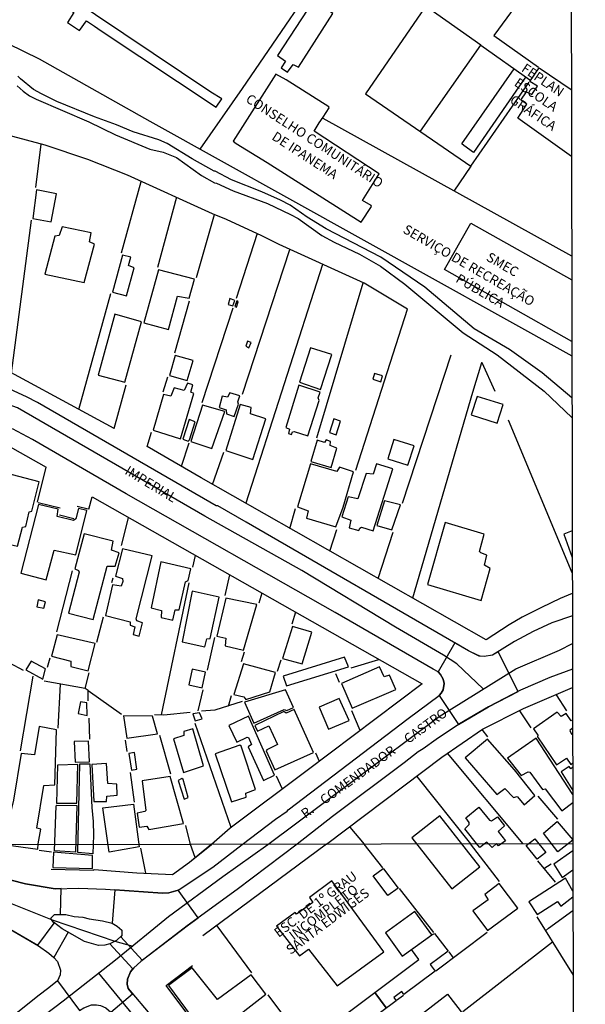
# Model space of a CAD drawing. Units: millimetres. Extents: x 175908 to 178322, y 1663183 to 1665960.
# Drawn here: x 178174 to 178322, y 1664809 to 1665068 of the extents above; entities that cross this region are included whole.
import ezdxf
from ezdxf.enums import TextEntityAlignment as Align

# ---------------------------------------------------------------- set-up
doc = ezdxf.new("R2010")
doc.units = ezdxf.units.MM
for name, color, linetype in [('V-CANAL', 4, 'Continuous'), ('V-CANTEIRO', 220, 'Continuous'), ('V-CRUZAMENTO', 1, 'Continuous'), ('V-EDIFICACAO', 2, 'Continuous'), ('V-EDIFICACAO_IDENTIFICADA', 6, 'Continuous'), ('V-EIXO_DE_LOGRADOURO', 3, 'Continuous'), ('V-LOTE', 1, 'Continuous'), ('V-NOME_DOS_LOGRADOUROS', 7, 'Continuous'), ('V-QUADRA', 40, 'Continuous'), ('V-TESTADA', 5, 'Continuous'), ('X-LIMITE_1000', 7, 'Continuous'), ('X-LIMITE_5000', 7, 'Continuous')]:
    doc.layers.add(name, color=color, linetype=linetype)

msp = doc.modelspace()

# ---------------------------------------------------------------- linework, layer by layer
at = {"layer": 'V-CANAL'}
for points in [[(178318.84, 1664968.62), (178310.99, 1664975.13), (178302.45, 1664981.3), (178293.12, 1664986.68), (178280.15, 1664997.66), (178268.64, 1665005.52), (178254.27, 1665012.99), (178249.28, 1665016.05), (178244.77, 1665019.21), (178242.31, 1665020.57), (178237.39, 1665022.75), (178229.39, 1665025.92), (178225.13, 1665028.14), (178224.83, 1665028.14), (178219.06, 1665031.37), (178212.46, 1665035.39), (178210.27, 1665036.36), (178203.6, 1665038.49), (178199.18, 1665040.33), (178193.38, 1665042.46), (178183.51, 1665046.48), (178179.45, 1665048.51), (178177.4, 1665049.63), (178173.93, 1665052.39), (178173.22, 1665053.16)], [(178173.04, 1665050.59), (178174.69, 1665049.17), (178176.35, 1665048), (178178.04, 1665047.1), (178191.88, 1665041.11), (178198.88, 1665037.67), (178207.92, 1665033.95), (178211.41, 1665033.13), (178214.9, 1665031.76), (178221.49, 1665026.99), (178224.91, 1665025.13), (178225.47, 1665025), (178229.8, 1665022.98), (178238.86, 1665019.68), (178244.92, 1665016.8), (178246.91, 1665015.68), (178253.17, 1665011.24), (178256.38, 1665009.51), (178263.04, 1665006.37), (178268.56, 1665003.2), (178274.91, 1664998.48), (178290.22, 1664985.66), (178299.2, 1664979.85), (178311.54, 1664970.33), (178318.85, 1664963.41)]]:
    msp.add_lwpolyline(points, dxfattribs=at)
at = {"layer": 'V-CANTEIRO'}
msp.add_lwpolyline([(178196.15, 1664824.71), (178194.48, 1664824.59), (178190.81, 1664825.69), (178184.92, 1664829.01), (178182.61, 1664830.74), (178182.16, 1664831.26), (178181.95, 1664831.82), (178182.77, 1664832.67), (178183.19, 1664832.77), (178185.84, 1664832.73), (178188.02, 1664832.28), (178190.3, 1664832.07), (178191.99, 1664831.64), (178195.53, 1664831.11), (178198.08, 1664830.49), (178199.34, 1664829.74), (178200.56, 1664828.63), (178200.6, 1664827.22), (178199.21, 1664825.94), (178197.42, 1664825.1), (178196.15, 1664824.71)], close=True, dxfattribs=at)
at = {"layer": 'V-CRUZAMENTO'}
for points in [[(178299.42, 1664901.8), (178298.01, 1664900.92), (178295.8, 1664900.59), (178294.46, 1664900.7), (178291.63, 1664902.11), (178288.08, 1664904.16), (178283.66, 1664896.52), (178284.29, 1664895.84), (178285.03, 1664894.62), (178285.27, 1664893.51), (178285.01, 1664891.82), (178284.5, 1664890.92), (178283.94, 1664890.36), (178289.05, 1664882.74), (178296.91, 1664887.39), (178304.75, 1664891.42)], [(178184.6, 1664839.57), (178183.08, 1664839.55), (178175.26, 1664840.79), (178167.62, 1664842.75), (178164.92, 1664843.62), (178162.13, 1664844.75), (178159.52, 1664845.93), (178155.08, 1664838.29), (178178.5, 1664824.69), (178182.82, 1664830.5), (178182.16, 1664831.26), (178181.95, 1664831.82), (178182.87, 1664832.77), (178184.5, 1664832.75)], [(178220.61, 1664831.9), (178215.34, 1664839.14), (178212.97, 1664838.43), (178211.24, 1664838.35), (178198.73, 1664839.28), (178198.08, 1664830.49), (178199.34, 1664829.74), (178200.56, 1664828.63), (178200.6, 1664827.22), (178200.29, 1664826.94), (178205.94, 1664820.73), (178217.77, 1664829.83)], [(178197.42, 1664825.1), (178196.15, 1664824.71), (178194.48, 1664824.59), (178190.81, 1664825.69), (178186.46, 1664828.14), (178182.7, 1664821.47), (178183.66, 1664820.41), (178184.47, 1664818.16), (178184.36, 1664816.9), (178183.64, 1664815.32), (178189.43, 1664807.53), (178190.62, 1664808.25), (178192.65, 1664809), (178193.96, 1664809.06), (178194.98, 1664808.87), (178196.37, 1664808.25), (178197.69, 1664807.12), (178203.35, 1664811.94), (178202.2, 1664813.29), (178201.99, 1664814.47), (178202.05, 1664815.79), (178202.82, 1664817.67), (178203.46, 1664818.46)]]:
    msp.add_lwpolyline(points, close=True, dxfattribs=at)
at = {"layer": 'V-EDIFICACAO'}
for points in [[(178241.5, 1665058.56), (178243.54, 1665057.08), (178242.48, 1665055.28), (178244.15, 1665054.16), (178245.57, 1665056.17), (178247.01, 1665055.53), (178256.04, 1665069.59), (178250.97, 1665073.03), (178241.5, 1665058.56)], [(178178.19, 1665023.26), (178177.22, 1665015.74), (178182.02, 1665014.8), (178183.4, 1665022.19), (178178.19, 1665023.26)], [(178184.86, 1665013.57), (178184.08, 1665011.25), (178182.98, 1665011.08), (178180.37, 1665001.09), (178190.72, 1664998.86), (178193.41, 1665008.98), (178192.05, 1665009.62), (178192.51, 1665011.95), (178184.86, 1665013.57)], [(178200.74, 1665006.06), (178198.09, 1664996.39), (178201.8, 1664995.39), (178203.86, 1665002.73), (178202.37, 1665003.37), (178202.92, 1665005.56), (178200.74, 1665006.06)], [(178210.17, 1665002.19), (178206.35, 1664988.3), (178212.81, 1664986.53), (178215.21, 1664995.29), (178218.24, 1664994.79), (178219.7, 1664999.77), (178210.17, 1665002.19)], [(178228.98, 1664994.65), (178228.56, 1664993.14), (178229.75, 1664992.8), (178230.23, 1664994.15), (178228.98, 1664994.65)], [(178230.24, 1664992.61), (178230.69, 1664992.44), (178231.14, 1664993.83), (178230.77, 1664994.05), (178230.24, 1664992.61)], [(178198.73, 1664990.55), (178194.32, 1664974.51), (178201.39, 1664972.66), (178205.75, 1664988.58), (178198.73, 1664990.55)], [(178233.62, 1664983.49), (178233.19, 1664982.19), (178233.98, 1664981.74), (178234.55, 1664983.13), (178233.62, 1664983.49)], [(178250.19, 1664981.73), (178247.27, 1664972.67), (178252.82, 1664970.78), (178255.74, 1664979.96), (178250.19, 1664981.73)], [(178214.57, 1664979.7), (178213.11, 1664974.48), (178217.72, 1664973.17), (178219.31, 1664978.42), (178214.57, 1664979.7)], [(178267, 1664975), (178266.54, 1664973.49), (178268.63, 1664972.8), (178269.05, 1664974.39), (178267, 1664975)], [(178214.37, 1664971.19), (178213.48, 1664969.02), (178211.57, 1664969.42), (178208.83, 1664960.05), (178216.03, 1664957.81), (178219.53, 1664969.68), (178218.68, 1664970.05), (178219.27, 1664971.98), (178217.83, 1664972.46), (178217, 1664970.48), (178214.37, 1664971.19)], [(178247.06, 1664971.9), (178243.66, 1664960.8), (178244.65, 1664960.3), (178244.39, 1664959.22), (178245.2, 1664958.96), (178245.43, 1664959.6), (178245.87, 1664959.72), (178249.45, 1664958.6), (178252.4, 1664967.92), (178252.2, 1664968.56), (178252.7, 1664970.11), (178247.06, 1664971.9)], [(178228.95, 1664969.9), (178228.38, 1664968.72), (178226.94, 1664969), (178226.13, 1664966.06), (178228.02, 1664965.45), (178228.05, 1664964.37), (178230.08, 1664963.71), (178231.21, 1664966.9), (178231.09, 1664967.5), (178231.6, 1664969.13), (178228.95, 1664969.9)], [(178293.9, 1664968.96), (178292.35, 1664964.1), (178299.17, 1664961.96), (178300.77, 1664966.85), (178293.9, 1664968.96)], [(178221.76, 1664966.69), (178218.68, 1664957.13), (178224.23, 1664955.27), (178227.62, 1664964.98), (178221.76, 1664966.69)], [(178231.65, 1664966.79), (178227.93, 1664954.73), (178235.04, 1664952.41), (178238.45, 1664963.05), (178234.41, 1664964.4), (178234.55, 1664966.01), (178231.65, 1664966.79)], [(178218.3, 1664962.91), (178216.58, 1664957.7), (178218, 1664957.21), (178218.33, 1664957.51), (178219.83, 1664962.24), (178218.3, 1664962.91)], [(178256.32, 1664963.04), (178255.14, 1664959.44), (178256.92, 1664958.88), (178258.05, 1664962.46), (178256.32, 1664963.04)], [(178254.29, 1664957.57), (178253.79, 1664956.82), (178251.93, 1664957.44), (178250.28, 1664951.81), (178255.57, 1664950.3), (178257.08, 1664955.39), (178255.31, 1664956.07), (178255.41, 1664957.14), (178254.29, 1664957.57)], [(178272.07, 1664957.63), (178270.45, 1664952.58), (178275.74, 1664950.92), (178277.36, 1664955.94), (178272.07, 1664957.63)], [(178250.15, 1664951.26), (178246.76, 1664939.93), (178249.53, 1664938.91), (178249.08, 1664936.96), (178256.82, 1664934.65), (178258.74, 1664939.87), (178261.48, 1664949.15), (178257.79, 1664950.35), (178257.09, 1664949.25), (178250.15, 1664951.26)], [(178262.6, 1664942.01), (178260.07, 1664942.54), (178258.4, 1664937.26), (178260.71, 1664936.43), (178260.35, 1664934.44), (178262.85, 1664933.71), (178263.08, 1664934.32), (178263.55, 1664934.55), (178266.61, 1664933.66), (178271.75, 1664949.91), (178267.45, 1664951.21), (178266.58, 1664948.52), (178264.75, 1664948.7), (178262.6, 1664942.01)], [(178169.83, 1664948.85), (178166.54, 1664936.73), (178169.06, 1664935.9), (178167.97, 1664930.75), (178173.16, 1664929.55), (178174.46, 1664934.54), (178175.39, 1664934.79), (178176.26, 1664938.62), (178176.89, 1664938.82), (178178.86, 1664946.51), (178169.83, 1664948.85)], [(178178.7, 1664940.58), (178174.08, 1664922.47), (178180.73, 1664920.78), (178182.77, 1664928.52), (178188.53, 1664927.34), (178191.4, 1664938.95), (178189.23, 1664939.51), (178188.49, 1664936.76), (178187.91, 1664936.36), (178183.62, 1664937.38), (178183.85, 1664939.31), (178178.7, 1664940.58)], [(178269.63, 1664941.53), (178267.61, 1664934.98), (178271.55, 1664933.84), (178273.76, 1664940.46), (178269.63, 1664941.53)], [(178285.54, 1664935.82), (178280.88, 1664919.54), (178294.95, 1664915.34), (178297.39, 1664923.74), (178295.86, 1664924.57), (178296.52, 1664927.21), (178294.88, 1664927.8), (178294.58, 1664928.23), (178295.76, 1664932.74), (178285.54, 1664935.82)], [(178188.2, 1664923.66), (178189.17, 1664923.21), (178189.35, 1664922.76), (178186.53, 1664911.95), (178193.09, 1664910.29), (178196.76, 1664924.35), (178198.85, 1664924.32), (178199.84, 1664927.88), (178197.89, 1664928.5), (178198.28, 1664930.87), (178190.66, 1664932.8), (178188.2, 1664923.66)], [(178200.74, 1664928.93), (178198.89, 1664921.74), (178200.76, 1664921.11), (178200.82, 1664920.28), (178200.4, 1664919.07), (178198.14, 1664919.39), (178196.25, 1664911.34), (178202.81, 1664909.73), (178202.81, 1664908.82), (178204.03, 1664908.38), (178203.57, 1664906.33), (178205.12, 1664905.97), (178206.04, 1664909.41), (178204.56, 1664909.95), (178204.34, 1664910.52), (178208.53, 1664927.05), (178200.74, 1664928.93)], [(178210.8, 1664925.43), (178208.32, 1664913.35), (178211.04, 1664912.64), (178210.95, 1664910.86), (178213.96, 1664910.12), (178214.61, 1664912.88), (178215.67, 1664912.82), (178217.31, 1664920.25), (178218.03, 1664920.54), (178218.67, 1664923.66), (178210.8, 1664925.43)], [(178219.06, 1664917.76), (178216.39, 1664904.46), (178222.35, 1664903.13), (178222.92, 1664905.26), (178223.8, 1664905.35), (178226.17, 1664916.22), (178219.06, 1664917.76)], [(178178.61, 1664915.48), (178178.23, 1664913.67), (178180.06, 1664913.25), (178180.54, 1664914.98), (178178.61, 1664915.48)], [(178227.93, 1664915.88), (178225.57, 1664905.96), (178227.92, 1664905.37), (178227.71, 1664903.37), (178232.53, 1664902.29), (178236.05, 1664914.26), (178227.93, 1664915.88)], [(178245.4, 1664908.48), (178242.78, 1664900.05), (178247.98, 1664898.65), (178250.52, 1664906.94), (178245.4, 1664908.48)], [(178183.62, 1664906.32), (178182.12, 1664900.7), (178187.22, 1664899.32), (178187.18, 1664897.96), (178191.69, 1664896.86), (178193.53, 1664903.99), (178183.62, 1664906.32)], [(178176.79, 1664899.37), (178175.36, 1664897.08), (178179.8, 1664894.64), (178180.52, 1664897.34), (178176.79, 1664899.37)], [(178242.96, 1664895.39), (178243.85, 1664892.9), (178260.14, 1664897.88), (178259.06, 1664900.4), (178242.96, 1664895.39)], [(178219.02, 1664897.24), (178218.21, 1664893.16), (178221.71, 1664892.38), (178222.57, 1664896.48), (178219.02, 1664897.24)], [(178230, 1664890.64), (178232.65, 1664889.99), (178233.16, 1664889.27), (178239.5, 1664891.32), (178240.93, 1664896.36), (178232.52, 1664898.69), (178230, 1664890.64)], [(178258.27, 1664893.46), (178261.08, 1664887.01), (178272.56, 1664891.95), (178270.94, 1664895.69), (178269.52, 1664895.27), (178268.3, 1664897.87), (178258.27, 1664893.46)], [(178232.85, 1664888.59), (178235.27, 1664883.08), (178243.27, 1664886.7), (178243.95, 1664886.36), (178245.64, 1664887.17), (178243.57, 1664891.79), (178232.85, 1664888.59)], [(178189.74, 1664888.68), (178189.14, 1664885.59), (178191.48, 1664885.04), (178191.4, 1664888.4), (178189.74, 1664888.68)], [(178252.41, 1664887.3), (178254.9, 1664881.53), (178260.28, 1664883.78), (178257.72, 1664889.59), (178252.41, 1664887.3)], [(178235.5, 1664882.47), (178236.22, 1664880.97), (178239.18, 1664882.33), (178241.49, 1664877.44), (178238.64, 1664876.08), (178238.5, 1664875.76), (178240.78, 1664870.78), (178250.95, 1664875.39), (178245.89, 1664886.7), (178243.74, 1664885.72), (178243.14, 1664886.1), (178235.5, 1664882.47)], [(178201.04, 1664884.97), (178201.91, 1664879.13), (178209.96, 1664880.3), (178208.68, 1664884.9), (178201.04, 1664884.97)], [(178219.24, 1664885.52), (178219.89, 1664883.64), (178221.71, 1664884.22), (178221, 1664885.74), (178219.24, 1664885.52)], [(178228.65, 1664882.49), (178230.77, 1664878.1), (178233.54, 1664879.38), (178233.87, 1664879.26), (178234.64, 1664877.48), (178233.79, 1664876.81), (178237.79, 1664868), (178240.67, 1664869.43), (178233.87, 1664884.94), (178228.65, 1664882.49)], [(178170.16, 1664851.04), (178178.48, 1664849.96), (178178.61, 1664851.31), (178179.33, 1664855.17), (178178.27, 1664855.47), (178180.07, 1664866.7), (178182.97, 1664866.86), (178183.43, 1664881.32), (178178.88, 1664882.16), (178177.66, 1664874.75), (178174.12, 1664875.12), (178172.1, 1664862.79), (178171.16, 1664858.77), (178171.03, 1664857.92), (178171.2, 1664857.79)], [(178216.84, 1664880.9), (178216.86, 1664879.81), (178214.19, 1664878.92), (178216.75, 1664870.1), (178222.06, 1664871.85), (178219.26, 1664881.6), (178216.84, 1664880.9)], [(178188.03, 1664878.25), (178188.33, 1664872.82), (178192.08, 1664872.92), (178191.86, 1664878.31), (178188.03, 1664878.25)], [(178303.78, 1664870.8), (178296.65, 1664878.86), (178290.81, 1664873.96), (178299.09, 1664864.32), (178301.22, 1664865.85), (178303.48, 1664863.56), (178304.49, 1664863.75), (178306.33, 1664861.62), (178309.12, 1664864.08), (178303.78, 1664870.8)], [(178225.08, 1664874.97), (178229.36, 1664862.39), (178233.25, 1664863.59), (178233.17, 1664864.68), (178235.72, 1664865.61), (178231.9, 1664877.06), (178231.57, 1664877.24), (178225.08, 1664874.97)], [(178203.91, 1664875.37), (178202.41, 1664875.12), (178203.11, 1664870.7), (178204.54, 1664870.93), (178203.91, 1664875.37)], [(178183.71, 1664872), (178183.41, 1664862.07), (178188.75, 1664862.05), (178189.01, 1664872.19), (178183.71, 1664872)], [(178189.04, 1664849.03), (178189.55, 1664872.36), (178192.15, 1664872.39), (178192.68, 1664860.91), (178193.05, 1664857.22), (178193.15, 1664853.64), (178192.93, 1664848.7)], [(178192.7, 1664872.23), (178193.21, 1664862.5), (178196.51, 1664862.48), (178196.63, 1664863.87), (178199.35, 1664864.1), (178199.24, 1664867.03), (178196.89, 1664867.18), (178196.54, 1664872.47), (178192.7, 1664872.23)], [(178205.88, 1664867.87), (178206.9, 1664860.12), (178206.62, 1664859.82), (178204.61, 1664859.44), (178205.14, 1664855.71), (178207.19, 1664856), (178207.69, 1664855.15), (178216.79, 1664856.66), (178213.28, 1664869.06), (178205.88, 1664867.87)], [(178216.38, 1664868.49), (178215.38, 1664868.02), (178216.94, 1664863.12), (178218.03, 1664863.53), (178216.7, 1664868.3), (178216.38, 1664868.49)], [(178182.91, 1664849.53), (178183.36, 1664861.33), (178183.53, 1664861.48), (178188.77, 1664861.38), (178188.41, 1664849.12)], [(178197.23, 1664849.13), (178195.55, 1664860.83), (178203.61, 1664861.73), (178205.14, 1664850.55)], [(178294.15, 1664850.96), (178290.68, 1664855.25), (178291.87, 1664856.42), (178291.86, 1664856.95), (178290.99, 1664858.17), (178294.36, 1664860.97), (178297.15, 1664857.56), (178297.72, 1664857.38), (178299.27, 1664858.44), (178301.11, 1664856.09), (178299.5, 1664854.63), (178301.41, 1664852.16), (178299.55, 1664850.79), (178299.04, 1664851.4), (178297.84, 1664850.39), (178296.47, 1664851.76), (178294.62, 1664850.4)], [(178276.77, 1664852.91), (178287.3, 1664839.55), (178294.65, 1664845.28), (178284.11, 1664858.69)], [(178311.94, 1664849.06), (178309.72, 1664847.3), (178306.84, 1664850.9), (178309.11, 1664852.66)], [(178182.6, 1664849.12), (178182.45, 1664845.14), (178192.84, 1664844.87), (178192.88, 1664848.26), (178182.6, 1664849.12)], [(178299.72, 1664840.93), (178295.91, 1664838.05), (178296.79, 1664836.63), (178292.83, 1664833.7), (178296.69, 1664828.55), (178304.64, 1664834.46), (178299.72, 1664840.93)], [(178225.74, 1664810.44), (178219.07, 1664818.76), (178212.81, 1664814.13), (178223.04, 1664800.31), (178226.93, 1664802.87), (178238.39, 1664811.87), (178234.54, 1664816.92), (178225.74, 1664810.44)]]:
    msp.add_lwpolyline(points, close=True, dxfattribs=at)
for points in [[(178318.91, 1664933.65), (178316.68, 1664932.75), (178318.92, 1664926.62)], [(178319.01, 1664883.84), (178318.68, 1664883.69), (178317.35, 1664885.63), (178316.05, 1664884.82), (178314.97, 1664885.93), (178308.7, 1664881.59), (178309.85, 1664879.87), (178309.81, 1664879.47), (178314.77, 1664872.08), (178317.4, 1664873.84), (178318.51, 1664872.17), (178319.03, 1664872.51)], [(178319.01, 1664881.75), (178318.27, 1664881.1), (178318.74, 1664880.18), (178319.01, 1664880.33)], [(178319.04, 1664864.33), (178309.45, 1664879.12), (178301.94, 1664873.88), (178305.5, 1664869.28), (178307.35, 1664870.26), (178307.77, 1664870.17), (178311.14, 1664865.63), (178311.83, 1664865.79), (178316.19, 1664860.04), (178319.05, 1664862.21)], [(178319.03, 1664871.48), (178318.51, 1664871.04), (178318.07, 1664871.65), (178315.99, 1664870.24), (178319.04, 1664865.36)], [(178319.07, 1664852.28), (178315.13, 1664849.24), (178311.37, 1664854.19), (178314.99, 1664857.19), (178319.07, 1664852.42)], [(178319.07, 1664849.5), (178314.04, 1664845.99), (178316.31, 1664842.54), (178319.08, 1664844.55)], [(178319.09, 1664838.9), (178317.15, 1664842.35), (178307.51, 1664836.14), (178309.69, 1664832.73), (178315.06, 1664836.17), (178315.89, 1664834.92), (178319.1, 1664837.39)]]:
    msp.add_lwpolyline(points, dxfattribs=at)
at = {"layer": 'V-EDIFICACAO_IDENTIFICADA'}
for points in [[(178318.71, 1665032.03), (178304.66, 1665042.05), (178306.99, 1665045.74), (178305.44, 1665046.84), (178306.86, 1665049), (178308.32, 1665048.28), (178309.78, 1665050.48), (178307.79, 1665051.71), (178310.25, 1665055.35), (178318.68, 1665049.61)], [(178318.81, 1664983.35), (178285.39, 1665002.31), (178292.26, 1665014.51), (178318.78, 1664999.61)]]:
    msp.add_lwpolyline(points, dxfattribs=at)
for points in [[(178252.42, 1665040.85), (178253.47, 1665042.33), (178255.09, 1665044.84), (178254.99, 1665045.08), (178243.78, 1665052.19), (178241.06, 1665053.69), (178229.86, 1665036.05), (178230.58, 1665035.41), (178238.74, 1665030.4), (178263.44, 1665014.74), (178266.15, 1665018.91), (178266.11, 1665019.1), (178263.78, 1665020.48), (178268.19, 1665027.49), (178251.08, 1665038.67)], [(178269.32, 1664844.75), (178273.19, 1664839.7), (178270.46, 1664837.74), (178266.63, 1664842.96), (178269.23, 1664844.85), (178269.32, 1664844.75)], [(178249.85, 1664837.2), (178250.8, 1664835.95), (178246.49, 1664832.85), (178246.12, 1664833.33), (178241.21, 1664829.69), (178247.28, 1664821.94), (178249.66, 1664823.64), (178257.13, 1664814.01), (178269.44, 1664822.93), (178255.78, 1664841.6), (178249.85, 1664837.2)], [(178277.57, 1664833.57), (178269.82, 1664827.94), (178274.27, 1664821.83), (178282.06, 1664827.43), (178277.57, 1664833.57)], [(178282.06, 1664827.43), (178282.71, 1664827.8), (178286.28, 1664823.14), (178281.58, 1664819.6), (178282.89, 1664817.85), (178274.71, 1664811.75), (178274.18, 1664812.49), (178272.05, 1664810.95), (178272.67, 1664810.11), (178251.7, 1664794.45), (178247.04, 1664800.54), (178253.62, 1664805.23), (178255.17, 1664803.35), (178278.61, 1664820.95), (178276.68, 1664823.56)], [(178267.08, 1664812.24), (178270.07, 1664808.21)], [(178286.12, 1664811.84), (178290.39, 1664806.43), (178279.49, 1664798.1), (178275.36, 1664803.48), (178286.12, 1664811.84)]]:
    msp.add_lwpolyline(points, close=True, dxfattribs=at)
at = {"layer": 'V-EIXO_DE_LOGRADOURO'}
for points in [[(178295.54, 1664892.09), (178288.6, 1664898.66), (178285.08, 1664900.93), (178272.46, 1664908.29), (178247.86, 1664923.17), (178222.39, 1664937.49), (178173.19, 1664965.97), (178160.5, 1664970.51), (178147.1, 1664973.17), (178133.39, 1664973.72), (178119.36, 1664971.45), (178105.26, 1664967.69), (178091.16, 1664960.96), (178076.98, 1664952.74), (178063.35, 1664941.08), (178050.03, 1664928.01), (178038.08, 1664913.8)], [(178238.9, 1664851.21), (178283.93, 1664884.84), (178304.13, 1664897.36), (178315.56, 1664902.21), (178318.97, 1664903.97)], [(178142.2, 1664851.02), (178153.02, 1664844.59), (178165.07, 1664838.21), (178182.25, 1664831.4), (178198.7, 1664825.8), (178203.46, 1664824.41)], [(178156.35, 1664788.29), (178185.15, 1664810.09), (178198.95, 1664820.87), (178212.87, 1664832.25), (178227.15, 1664842.79), (178238.9, 1664851.21)], [(178194.48, 1664817.38), (178207.3, 1664801.63), (178228.21, 1664775.19), (178236.04, 1664763.03), (178249.47, 1664741.42), (178263.99, 1664719.56), (178278.27, 1664697.7), (178291.94, 1664675.84), (178319.5, 1664633.02)]]:
    msp.add_lwpolyline(points, dxfattribs=at)
at = {"layer": 'V-LOTE'}
for points in [[(178212.09, 1665118.63), (178177.68, 1665141.39), (178174.12, 1665136.82), (178168.58, 1665133.09), (178120.68, 1665078.16), (178119.76, 1665070.09), (178121.08, 1665066.67), (178158.33, 1665067.65), (178178.88, 1665057.65), (178207.92, 1665041.29), (178318.82, 1664979.64)], [(178195.18, 1665065.07), (178225.39, 1665044.95), (178226.85, 1665047.18), (178223.97, 1665048.9), (178185.95, 1665074.54), (178155.37, 1665094.82), (178154.06, 1665092.7), (178188.01, 1665069.86), (178186.33, 1665067.28), (178189.44, 1665065.11), (178191.28, 1665067.66), (178193.42, 1665066.24)], [(178295.77, 1665093.99), (178264.6, 1665048.52), (178292.25, 1665029.45), (178307.59, 1665051.58)], [(178221.18, 1665033.92), (178232.3, 1665049.91), (178258.3, 1665087.98)], [(178317.34, 1665089.77), (178298.3, 1665063.85), (178310.09, 1665055.52)], [(178279.02, 1665038.65), (178294.86, 1665061.31), (178280.35, 1665071.49)], [(178193.42, 1665066.24), (178195.18, 1665065.07)], [(178294.86, 1665061.31), (178307.74, 1665052.13)], [(178306.63, 1665052.91), (178292.97, 1665033.06), (178290.42, 1665034.88), (178289.93, 1665035.31), (178303.62, 1665055.09)], [(178318.77, 1665005.82), (178253.45, 1665042)], [(178262.09, 1664949.53), (178275.62, 1664991.87), (178264.26, 1664998.74), (178241.96, 1665008.86), (178237.4, 1665011.2), (178228.04, 1665015.48), (178224.43, 1665016.98), (178202.03, 1665027.11), (178191.66, 1665031.24), (178180.42, 1665035.01), (178164.33, 1665039.26), (178161.99, 1664980.35)], [(178177.95, 1665023.87), (178179.35, 1665035.3)], [(178292.25, 1665029.46), (178287.8, 1665022.9)], [(178200.53, 1665006.67), (178205.69, 1665025.47)], [(178214.95, 1665021.3), (178209.99, 1665002.85)], [(178171.63, 1664975.07), (178176.83, 1665015.32)], [(178220.19, 1665000.22), (178224.97, 1665016.78)], [(178236.15, 1665011.77), (178230.62, 1664994.67)], [(178232.28, 1664969.53), (178244.72, 1665007.59)], [(178253.33, 1665003.63), (178233.14, 1664940.87)], [(178251.78, 1664958.03), (178263.96, 1664998.85)], [(178189.26, 1664965.51), (178197.65, 1664995.98)], [(178214.47, 1664980.45), (178218.37, 1664994.06)], [(178229.77, 1664992.19), (178221.63, 1664967.25)], [(178198.58, 1664960.53), (178161.99, 1664980.35)], [(178274.34, 1664940.87), (178287.13, 1664979.87)], [(178298.68, 1664970.26), (178295.29, 1664977.74), (178295.08, 1664977.74), (178292.68, 1664970.02), (178276.96, 1664915.96)], [(178211.47, 1664970.18), (178212.63, 1664974.08)], [(178198.58, 1664960.53), (178201.68, 1664972)], [(178070.91, 1664936.18), (178075.95, 1664940.46), (178081.38, 1664944.6), (178085, 1664947.11), (178088.66, 1664949.49), (178092.34, 1664951.64), (178099.76, 1664955.49), (178103.58, 1664957.19), (178111.38, 1664960.09), (178116.86, 1664961.7), (178125.82, 1664963.48), (178132.98, 1664964.18), (178140.26, 1664964.23), (178147.38, 1664963.55), (178150.86, 1664962.94), (178155.96, 1664961.79), (178161.14, 1664960.19), (178166.53, 1664958.04), (178171.82, 1664955.34), (178180.74, 1664950.34)], [(178318.93, 1664922.61), (178302.18, 1664962.72)], [(178207.26, 1664955.83), (178208.36, 1664959.59)], [(178318.94, 1664917.19), (178315.72, 1664915.79), (178310.83, 1664913.51), (178305.74, 1664910.89), (178302.32, 1664908.88), (178296.34, 1664904.95), (178221.39, 1664947.52), (178207.26, 1664955.83)], [(178218.18, 1664956.64), (178216.21, 1664950.53)], [(178224.4, 1664945.83), (178227.38, 1664954.33)], [(178178.43, 1664941.16), (178180.74, 1664950.34)], [(178191.9, 1664939.33), (178192.78, 1664942.52)], [(178192.78, 1664942.52), (178279.47, 1664893.36)], [(178244.68, 1664934.25), (178246.21, 1664939.47)], [(178200.45, 1664929.75), (178202.3, 1664937.07)], [(178255.24, 1664928.31), (178257.1, 1664933.99)], [(178267.93, 1664921.1), (178271.9, 1664933.28)], [(178219.82, 1664927.11), (178219.13, 1664924.06)], [(178183.51, 1664907.04), (178187.65, 1664923.12)], [(178197.99, 1664920.07), (178198.3, 1664921.26)], [(178210.99, 1664885.26), (178218.3, 1664919.99)], [(178228.91, 1664922.04), (178227.64, 1664916.59)], [(178237.34, 1664917.25), (178236.58, 1664914.65)], [(178246.24, 1664912.21), (178245.25, 1664909.06)], [(178194.01, 1664904.36), (178195.75, 1664910.98)], [(178223.11, 1664896.98), (178225.03, 1664905.54)], [(178232.06, 1664899.3), (178232.8, 1664901.8)], [(178164.15, 1664868.36), (178171.09, 1664898.88), (178174.66, 1664896.97)], [(178181.09, 1664897.77), (178181.74, 1664900.26)], [(178241.48, 1664896.7), (178242.43, 1664899.73)], [(178260.85, 1664897.59), (178268.09, 1664899.82)], [(178191.69, 1664891.67), (178190.95, 1664892.14), (178192, 1664896.31)], [(178173.96, 1664875.8), (178177.26, 1664895.43)], [(178190.95, 1664892.14), (178180.16, 1664894.08)], [(178256.7, 1664896.12), (178257.66, 1664893.82)], [(178183.88, 1664881.77), (178184.47, 1664893.33)], [(178191.76, 1664888.93), (178191.69, 1664891.67), (178200.52, 1664885.39)], [(178220.66, 1664886.28), (178221.92, 1664891.82)], [(178279.46, 1664893.37), (178249.25, 1664870.61)], [(178254.33, 1664851.24), (178284.66, 1664874.09), (178295.34, 1664881.47), (178306.12, 1664886.88), (178318.99, 1664892.46)], [(178232.16, 1664888.72), (178225.01, 1664886.49), (178221.55, 1664886.2)], [(178228.6, 1664887.53), (178229.38, 1664890.32)], [(178314.66, 1664890.5), (178317.39, 1664886.28)], [(178209.13, 1664885.3), (178211.65, 1664885.24), (178218.52, 1664885.96)], [(178263.21, 1664881.13), (178260.99, 1664886.33)], [(178305.03, 1664886.34), (178308.01, 1664881.88)], [(178192.21, 1664878.86), (178191.98, 1664884.38)], [(178229.32, 1664855.66), (178219.83, 1664883)], [(178295.19, 1664881.37), (178296.68, 1664879.5)], [(178201.99, 1664875.61), (178201.54, 1664878.59)], [(178213.49, 1664869.67), (178210.58, 1664879.82)], [(178252.53, 1664873.02), (178251.56, 1664875.15)], [(178306.01, 1664851.34), (178286.15, 1664875.14)], [(178249.27, 1664870.63), (178229.07, 1664855.47), (178224.1, 1664851.18)], [(178203.94, 1664862.33), (178202.84, 1664870.13)], [(178242.78, 1664865.73), (178241.26, 1664869.09)], [(178278.11, 1664869.05), (178292.17, 1664851.32)], [(178309.88, 1664863.87), (178315.01, 1664857.85)], [(178218.63, 1664851.17), (178217.4, 1664856.16)], [(178260.49, 1664855.77), (178264.27, 1664851.26)], [(178178.84, 1664849.72), (178182.08, 1664849.21)], [(178193.28, 1664844.59), (178204.53, 1664843.73), (178213.89, 1664843.32), (178218.39, 1664846.57), (178224.1, 1664851.18)], [(178206.89, 1664843.61), (178205.57, 1664850.2)], [(178219.83, 1664847.76), (178218.63, 1664851.17)], [(178254.33, 1664851.24), (178221.87, 1664827.13)], [(178269.14, 1664845.02), (178264.27, 1664851.26)], [(178299.77, 1664841.44), (178292.17, 1664851.32)], [(178309.82, 1664846.84), (178314.41, 1664841.31)], [(178311.47, 1664844.83), (178313.37, 1664846.07)], [(178273.43, 1664839.61), (178282.49, 1664828)], [(178309.62, 1664832.12), (178319.14, 1664816.81)], [(178311.88, 1664828.47), (178312.65, 1664829.16), (178319.1, 1664833.78)], [(178225.58, 1664829.83), (178234.68, 1664817.44)], [(178296.53, 1664828.04), (178283.08, 1664817.92)], [(178313.72, 1664825.49), (178290.13, 1664807.19)], [(178287.72, 1664821.42), (178286.57, 1664823)], [(178238.92, 1664811.69), (178243.58, 1664805.44)], [(178274.57, 1664811.47), (178272.78, 1664810.17)]]:
    msp.add_lwpolyline(points, dxfattribs=at)
at = {"layer": 'V-QUADRA'}
for points in [[(178318.95, 1664911.32), (178313.6, 1664909.43), (178308.62, 1664907.14), (178303.76, 1664904.51), (178298.01, 1664900.92), (178295.8, 1664900.59), (178294.75, 1664900.68), (178294.05, 1664900.91), (178291.63, 1664902.11), (178233.22, 1664935.89), (178225.77, 1664940.15), (178225.34, 1664940.23), (178178.43, 1664967.39), (178175.56, 1664968.87), (178168.86, 1664971.93)], [(178167.62, 1664842.75), (178175.26, 1664840.79), (178183.08, 1664839.55), (178189.26, 1664839.65), (178196.26, 1664839.46), (178211.24, 1664838.35), (178212.97, 1664838.43), (178215.34, 1664839.14), (178224.48, 1664845.2), (178232.18, 1664851.2), (178240.97, 1664857.83), (178244.03, 1664859.95), (178244.28, 1664860.29), (178275.79, 1664884.31), (178283.94, 1664890.36), (178284.5, 1664890.92), (178285.01, 1664891.82), (178285.27, 1664893.51), (178285.03, 1664894.62), (178284.29, 1664895.84), (178283.66, 1664896.52), (178282.35, 1664897.3), (178256.65, 1664912.15), (178201.76, 1664943.37), (178177.1, 1664957.63), (178171.88, 1664960.46)], [(178318.98, 1664897.25), (178313.01, 1664895.05), (178305.32, 1664891.71), (178296.91, 1664887.39), (178289.31, 1664882.89), (178283.15, 1664878.76), (178279.79, 1664876.28), (178278.44, 1664875.51), (178274.76, 1664872.6), (178255.91, 1664858.49), (178246.65, 1664851.23), (178230.89, 1664839.38), (178217.77, 1664829.83), (178205.57, 1664820.45), (178203.69, 1664818.74), (178202.82, 1664817.67), (178202.05, 1664815.79), (178201.99, 1664814.47), (178202.2, 1664813.29), (178208.46, 1664805.95)], [(178148.63, 1664842.04), (178178.71, 1664824.57), (178181.39, 1664822.58), (178182.7, 1664821.47), (178183.66, 1664820.41), (178184.47, 1664818.16), (178184.36, 1664816.9), (178183.64, 1664815.32), (178181.4, 1664813.46), (178178.51, 1664811.29), (178151.75, 1664789.86)]]:
    msp.add_lwpolyline(points, dxfattribs=at)
at = {"layer": 'V-TESTADA'}
for points in [[(178198.58, 1664960.53), (178161.99, 1664980.35)], [(178070.91, 1664936.18), (178075.95, 1664940.46), (178081.38, 1664944.6), (178085, 1664947.11), (178088.66, 1664949.49), (178092.34, 1664951.64), (178099.76, 1664955.49), (178103.58, 1664957.19), (178111.38, 1664960.09), (178116.86, 1664961.7), (178125.82, 1664963.48), (178132.98, 1664964.18), (178140.26, 1664964.23), (178147.38, 1664963.55), (178150.86, 1664962.94), (178155.96, 1664961.79), (178161.14, 1664960.19), (178166.53, 1664958.04), (178171.82, 1664955.34), (178180.74, 1664950.34)], [(178318.94, 1664917.19), (178315.72, 1664915.79), (178310.83, 1664913.51), (178305.74, 1664910.89), (178302.32, 1664908.88), (178296.34, 1664904.95), (178221.39, 1664947.52), (178207.26, 1664955.83)], [(178178.64, 1664941.1), (178184.36, 1664939.64)], [(178192.78, 1664942.52), (178279.47, 1664893.36)], [(178184.23, 1664937.81), (178187.94, 1664936.89)], [(178188.82, 1664940.13), (178191.76, 1664939.38)], [(178279.46, 1664893.37), (178249.25, 1664870.61)], [(178254.33, 1664851.24), (178284.66, 1664874.09), (178295.34, 1664881.47), (178306.12, 1664886.88), (178318.99, 1664892.46)], [(178249.27, 1664870.63), (178229.07, 1664855.47), (178224.1, 1664851.18)], [(178178.84, 1664849.72), (178182.08, 1664849.21)], [(178193.28, 1664844.59), (178204.53, 1664843.73), (178213.89, 1664843.32), (178218.39, 1664846.57), (178224, 1664851.18)], [(178254.33, 1664851.24), (178221.87, 1664827.13)], [(178182.02, 1664844.71), (178193.17, 1664844.39), (178193.28, 1664844.59)], [(178223.04, 1664799.74), (178222.79, 1664799.88), (178212.21, 1664814.12), (178219.12, 1664819.34)]]:
    msp.add_lwpolyline(points, dxfattribs=at)
at = {"layer": 'X-LIMITE_1000'}
msp.add_line((178319.07, 1664851.37), (175910.07, 1664846.35), dxfattribs=at)
at = {"layer": 'X-LIMITE_5000'}
msp.add_lwpolyline([(175907.64, 1665954.93), (176389.49, 1665955.98), (176871.34, 1665957), (177353.19, 1665958), (177835.04, 1665958.99), (178316.89, 1665959.95), (178317.98, 1665405.66), (178319.07, 1664851.37), (178320.16, 1664297.08), (178321.26, 1663742.8), (178322.35, 1663188.51), (177840.62, 1663187.55), (177358.9, 1663186.56), (176877.17, 1663185.56), (176395.44, 1663184.54), (175913.72, 1663183.49), (175912.5, 1663737.78), (175911.29, 1664292.07), (175910.07, 1664846.36), (175908.86, 1665400.65), (175907.64, 1665954.93)], dxfattribs=at)

# ---------------------------------------------------------------- texts
at = {"layer": 'V-NOME_DOS_LOGRADOUROS'}
for s, rotation, p in [('FEPLAN', 326, (178304.92, 1665053.93)), ('ESCOLA', 326, (178303.03, 1665050.15)), ('CONSELHO COMUNITÁRIO', 327, (178232.49, 1665045.89)), ('GRÁFICA', 326, (178301.85, 1665045.67)), ('DE IPANEMA', 327, (178239.34, 1665035.99)), ('SERVIÇO DE RECREAÇÃO', 330, (178273.83, 1665011.45)), ('SMEC', 330, (178295.71, 1665004.15)), ('PÚBLICA', 330, (178287.69, 1664998.49)), ('IMPERIAL', 329, (178200.75, 1664948.04)), ('R.    COMENDADOR     CASTRO', 36, (178249.27, 1664857.29)), ('ESC. DE 1º GRAU', 37, (178242.25, 1664825.99)), ('SANTA EDWIGES', 37, (178245.4, 1664821.5)), ('INCOMPLETO', 37, (178246.19, 1664825.28))]:
    msp.add_text(s, height=2.5, rotation=rotation, dxfattribs=at).set_placement(p, align=Align.BOTTOM_LEFT)

doc.saveas('drawing.dxf')
